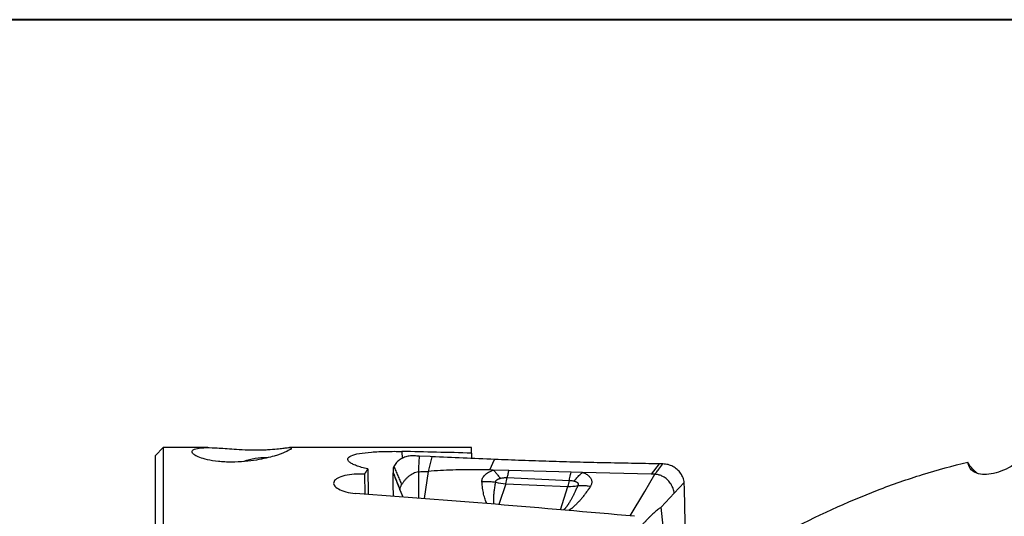
# Model space of a CAD drawing. Units: millimetres. Extents: x 5 to 292, y 5 to 205.
# Drawn here: x 82 to 119, y 186 to 205 of the extents above; entities that cross this region are included whole.
import ezdxf

# ---------------------------------------------------------------- set-up
doc = ezdxf.new("R2010")
doc.units = ezdxf.units.MM

msp = doc.modelspace()

# ---------------------------------------------------------------- linework, layer by layer
at = {"color": 7, "linetype": 'Continuous', "lineweight": 40}
msp.add_line((292, 205), (5, 205), dxfattribs=at)
at = {"color": 7, "linetype": 'Continuous', "lineweight": 0}
msp.add_line((292, 205), (5, 205), dxfattribs=at)
at = {"color": 7, "linetype": 'Continuous', "lineweight": 30}
for p, q in [((87.2661, 188.7357), (86.9661, 188.4357)), ((86.9661, 183.147), (86.9661, 188.4357)), ((88.952, 188.7357), (87.2661, 188.7357)), ((87.2661, 188.7357), (87.2661, 183.5568)), ((98.9661, 188.7357), (92.0526, 188.7357)), ((97.397, 188.3921), (96.9853, 188.4118)), ((98.9661, 188.5265), (98.9661, 188.7357)), ((98.9661, 188.5265), (98.9661, 188.3222)), ((97.4584, 188.3892), (97.3214, 187.8326)), ((97.4584, 188.3892), (97.397, 188.3921)), ((99.6615, 187.8869), (99.8465, 188.2855)), ((106.095, 188.1179), (105.7902, 187.7242)), ((106.237, 188.115), (106.095, 188.1179)), ((94.9073, 187.725), (94.9223, 186.9686)), ((95.0275, 187.9318), (95.0467, 186.9593)), ((97.3214, 187.8327), (97.166, 186.7973)), ((99.7958, 187.8833), (99.6615, 187.8869)), ((100.3815, 187.8678), (99.7958, 187.8833)), ((102.7527, 187.8048), (100.3815, 187.8677)), ((103.1837, 187.7934), (102.7527, 187.8048)), ((105.7902, 187.7242), (103.1837, 187.7934)), ((105.5464, 187.0704), (105.9284, 187.7205)), ((105.9284, 187.7205), (105.7902, 187.7242)), ((100.2656, 187.3612), (102.6287, 187.2613)), ((100.3207, 187.5975), (102.6826, 187.4903)), ((107.0435, 187.4064), (106.6658, 187.0011)), ((107.0501, 187.1529), (107.0435, 187.4064)), ((96.25, 187.1319), (96.3585, 186.8597)), ((104.9985, 186.1384), (105.5464, 187.0704)), ((106.6658, 187.0011), (106.1678, 186.4668)), ((107.1056, 185.0008), (107.0501, 187.1529)), ((106.3177, 185.1157), (106.1678, 186.4668))]:
    msp.add_line(p, q, dxfattribs=at)
at = {"color": 8, "linetype": 'Continuous', "lineweight": 30}
for p, q in [((96.3278, 188.591), (96.333, 188.3268)), ((100.2656, 187.3612), (100.0109, 186.569)), ((102.343, 186.3728), (102.6287, 187.2613))]:
    msp.add_line(p, q, dxfattribs=at)
at = {"color": 7, "linetype": 'Continuous', "lineweight": 30}
for centre, radius, start, end in [((91.0786, 186.2858), 2.0621, 86.6862, 111.38013), ((100.332, 188.9011), 1.5413, 253.32734, 267.53324), ((98.5227, 187.8923), 1.822, 343.05441, 350.68991), ((100.9101, 187.7861), 1.797, 343.02073, 350.52778), ((102.6926, 188.7318), 1.4719, 267.51281, 282.1629)]:
    msp.add_arc(centre, radius, start, end, dxfattribs=at)
for centre, major_axis, ratio, start_param, end_param in [((120.4682, 169.7107), (107.8905, -6.6896), 0.1650759, 1.7816597, 1.8066794), ((95.1993, 169.7107), (0.8292, 19.0245), 0.1719315, 0.2992245, 0.3349195), ((85.7245, 169.7107), (107.8905, -6.6896), 0.1650759, 1.3999379, 1.4990401)]:
    msp.add_ellipse(centre, major_axis=major_axis, ratio=ratio, start_param=start_param, end_param=end_param, dxfattribs=at)
for points, knots in [([(89.8559, 188.1839), (90.0281, 188.1839), (90.1936, 188.192), (90.5143, 188.2202), (90.6625, 188.2397), (91.0745, 188.3075), (91.2949, 188.3624), (91.6516, 188.4679), (91.7849, 188.5179), (91.9872, 188.6053), (92.0533, 188.6418), (92.1278, 188.6974), (92.1365, 188.7167), (92.0964, 188.7372), (92.0488, 188.7383), (91.9232, 188.7274), (91.8716, 188.7216), (91.7442, 188.7067), (91.6691, 188.6975), (91.4787, 188.6773), (91.3627, 188.6662), (91.1498, 188.6536), (91.0711, 188.65), (90.9074, 188.6457), (90.822, 188.6449), (90.5656, 188.6467), (90.4036, 188.6532), (90.1135, 188.6689), (89.9823, 188.678), (89.624, 188.7038), (89.4234, 188.7189), (89.0763, 188.7359), (88.9283, 188.7383), (88.6758, 188.727), (88.5733, 188.7133), (88.4234, 188.6686), (88.3749, 188.6375), (88.3587, 188.5759), (88.3631, 188.5531), (88.3958, 188.5035), (88.4244, 188.4764), (88.5121, 188.4196), (88.5705, 188.3901), (88.727, 188.3305), (88.8249, 188.3007), (89.0631, 188.2475), (89.2033, 188.2244), (89.4361, 188.2005), (89.5188, 188.1942), (89.6853, 188.186), (89.7698, 188.1839), (89.8559, 188.1839)], [0, 0, 0, 0, 0.03125, 0.03125, 0.0625, 0.0625, 0.125, 0.125, 0.1875, 0.1875, 0.25, 0.25, 0.3125, 0.3125, 0.375, 0.375, 0.40625, 0.40625, 0.4375, 0.4375, 0.46875, 0.46875, 0.484375, 0.484375, 0.5, 0.5, 0.53125, 0.53125, 0.5625, 0.5625, 0.625, 0.625, 0.6875, 0.6875, 0.75, 0.75, 0.8125, 0.8125, 0.84375, 0.84375, 0.875, 0.875, 0.90625, 0.90625, 0.9375, 0.9375, 0.96875, 0.96875, 0.984375, 0.984375, 1, 1, 1, 1]), ([(95.0275, 187.9318), (94.9453, 187.948), (94.867, 187.9663), (94.7246, 188.0049), (94.6597, 188.0254), (94.5427, 188.0684), (94.4906, 188.091), (94.4031, 188.1363), (94.3672, 188.1592), (94.311, 188.205), (94.2909, 188.228), (94.2681, 188.2723), (94.265, 188.2938), (94.2807, 188.3564), (94.3248, 188.3944), (94.4752, 188.4607), (94.5809, 188.4887), (94.8436, 188.5347), (94.9996, 188.5524), (95.2598, 188.5721), (95.3518, 188.5776), (95.5388, 188.5861), (95.6347, 188.5892), (95.8312, 188.5934), (95.9321, 188.5944), (96.1307, 188.5943), (96.2295, 188.5932), (96.3278, 188.591)], [0, 0, 0, 0, 0.0625, 0.0625, 0.125, 0.125, 0.1875, 0.1875, 0.25, 0.25, 0.3125, 0.3125, 0.375, 0.375, 0.5, 0.5, 0.625, 0.625, 0.75, 0.75, 0.8125, 0.8125, 0.875, 0.875, 0.9375, 0.9375, 1, 1, 1, 1]), ([(96.9853, 188.4118), (96.9537, 188.4133), (96.8906, 188.4164), (96.796, 188.421), (96.7011, 188.4251), (96.6074, 188.417), (96.5159, 188.3995), (96.4275, 188.372), (96.3433, 188.3349), (96.2643, 188.2886), (96.1914, 188.2337), (96.1258, 188.1707), (96.0676, 188.1009), (96.0363, 188.0491), (96.0206, 188.0231)], [0, 0, 0, 0, 0.0833908, 0.166781, 0.2501264, 0.3334461, 0.4167678, 0.5000879, 0.5834076, 0.6667282, 0.7500462, 0.8333655, 0.9166833, 1, 1, 1, 1]), ([(96.9853, 188.4118), (96.9776, 188.3137), (96.9623, 188.1168), (96.9574, 187.9138), (96.955, 187.8118)], [0, 0, 0, 0, 0.497809, 1, 1, 1, 1]), ([(120.1937, 188.5915), (120.0823, 188.4781), (119.962, 188.3715), (119.7148, 188.1808), (119.5881, 188.0965), (119.1999, 187.8761), (118.9374, 187.7778), (118.579, 187.715), (118.4677, 187.7084), (118.2629, 187.724), (118.1696, 187.7468), (118.0138, 187.821), (117.949, 187.8734), (117.8545, 188.0065), (117.8249, 188.0859), (117.814, 188.1799)], [0, 0, 0, 0, 0.125, 0.125, 0.25, 0.25, 0.5, 0.5, 0.625, 0.625, 0.75, 0.75, 0.875, 0.875, 1, 1, 1, 1]), ([(99.8465, 188.2855), (99.4473, 188.3018), (98.6489, 188.3343), (97.8552, 188.3709), (97.4584, 188.3892)], [0, 0, 0, 0, 0.5001186, 1, 1, 1, 1]), ([(106.095, 188.1179), (105.7456, 188.1246), (105.0468, 188.138), (104.0017, 188.1564), (102.9588, 188.179), (101.9185, 188.2093), (100.8806, 188.2452), (100.1912, 188.2721), (99.8465, 188.2855)], [0, 0, 0, 0, 0.1666775, 0.3333449, 0.5000052, 0.6666607, 0.8333218, 1, 1, 1, 1]), ([(105.9284, 187.7205), (105.9299, 187.7224), (105.9443, 187.7408), (105.9956, 187.8066), (106.0964, 187.9363), (106.1853, 188.0493), (106.237, 188.115)], [0, 0, 0, 0, 0.0144244, 0.1401132, 0.5000016, 1, 1, 1, 1]), ([(107.0435, 187.4064), (107.0389, 187.437), (107.0297, 187.4987), (107.0008, 187.5895), (106.9611, 187.6776), (106.91, 187.7606), (106.8492, 187.8369), (106.7799, 187.9053), (106.7027, 187.9656), (106.6181, 188.0171), (106.5271, 188.0589), (106.4319, 188.0894), (106.3347, 188.1094), (106.2694, 188.1132), (106.237, 188.115)], [0, 0, 0, 0, 0.0822877, 0.1658374, 0.2499883, 0.3341708, 0.4177491, 0.4999995, 0.5822501, 0.6658299, 0.7500118, 0.8341613, 0.9177113, 1, 1, 1, 1]), ([(110.9071, 185.5247), (112.0623, 186.1374), (113.2287, 186.6719), (114.6678, 187.2275), (114.9547, 187.333), (115.5258, 187.5327), (115.8089, 187.6267), (116.6618, 187.8924), (117.2365, 188.0477), (117.814, 188.1799)], [0, 0, 0, 0, 0.5, 0.5, 0.625, 0.625, 0.75, 0.75, 1, 1, 1, 1]), ([(118.1836, 187.7498), (118.1821, 187.7511), (118.1479, 187.7787), (118.0902, 187.8307), (118.0112, 187.9059), (117.9438, 187.9785), (117.8876, 188.0487), (117.8425, 188.1162), (117.8235, 188.1587), (117.814, 188.1799)], [0, 0, 0, 0, 0.00790756, 0.17301834, 0.33851194, 0.50413674, 0.66968636, 0.83500535, 1, 1, 1, 1]), ([(94.9073, 187.725), (94.6479, 187.7396), (94.3741, 187.7204), (93.9451, 187.6211), (93.794, 187.5406), (93.7265, 187.4003), (93.7299, 187.3508), (93.787, 187.2537), (93.8413, 187.2058), (93.9909, 187.1208), (94.0878, 187.083), (94.3077, 187.0253), (94.4322, 187.0049), (94.5611, 186.9954)], [0, 0, 0, 0, 0.25, 0.25, 0.5, 0.5, 0.625, 0.625, 0.75, 0.75, 0.875, 0.875, 1, 1, 1, 1]), ([(96.0206, 188.0231), (96.0121, 188.005), (95.9952, 187.9688), (95.9911, 187.8885), (95.9915, 187.8291), (95.9918, 187.7897)], [0, 0, 0, 0, 0.2529831, 0.5045916, 1, 1, 1, 1]), ([(95.9918, 187.7897), (95.9918, 187.7885), (95.9918, 187.7862), (95.9918, 187.7839), (95.9917, 187.7827)], [0, 0, 0, 0, 0.5000694, 1, 1, 1, 1]), ([(96.0087, 186.8867), (96.0043, 187.0067), (95.9933, 187.305), (95.9923, 187.6041), (95.9917, 187.7828)], [0, 0, 0, 0, 0.402234, 1, 1, 1, 1]), ([(95.9917, 187.7827), (96.0133, 187.7279), (96.0564, 187.6184), (96.1424, 187.4012), (96.207, 187.2396), (96.25, 187.1319)], [0, 0, 0, 0, 0.2504793, 0.5006434, 1, 1, 1, 1]), ([(95.9918, 187.7897), (96.0159, 187.7282), (96.0641, 187.6052), (96.1501, 187.3886), (96.2121, 187.2329), (96.2499, 187.1378)], [0, 0, 0, 0, 0.2805275, 0.5606157, 1, 1, 1, 1]), ([(96.0206, 188.0231), (96.0434, 187.9663), (96.0891, 187.8521), (96.1674, 187.6738), (96.2459, 187.4944), (96.2921, 187.3795), (96.3152, 187.3223)], [0, 0, 0, 0, 0.2487849, 0.4997053, 0.7507867, 1, 1, 1, 1]), ([(96.955, 187.8118), (96.9221, 187.8056), (96.8556, 187.7929), (96.7614, 187.7566), (96.6713, 187.7089), (96.5865, 187.6491), (96.507, 187.5794), (96.4347, 187.501), (96.3696, 187.4154), (96.3333, 187.3533), (96.3152, 187.3223)], [0, 0, 0, 0, 0.11763116, 0.23774074, 0.36024741, 0.48516978, 0.61238363, 0.74127992, 0.87090234, 1, 1, 1, 1]), ([(96.955, 187.8118), (97.0148, 187.8192), (97.1353, 187.834), (97.259, 187.8331), (97.3214, 187.8327)], [0, 0, 0, 0, 0.4965509, 1, 1, 1, 1]), ([(99.6615, 187.8869), (99.5061, 187.8901), (99.1956, 187.8965), (98.728, 187.8945), (98.2597, 187.8836), (97.7906, 187.864), (97.4779, 187.8431), (97.3214, 187.8327)], [0, 0, 0, 0, 0.2002967, 0.4002054, 0.5999656, 0.7998173, 1, 1, 1, 1]), ([(99.3653, 187.4432), (99.3653, 187.4645), (99.3653, 187.5065), (99.385, 187.5696), (99.4193, 187.631), (99.4692, 187.6904), (99.5324, 187.7467), (99.6086, 187.7983), (99.6962, 187.8448), (99.7623, 187.8703), (99.7958, 187.8833)], [0, 0, 0, 0, 0.1247135, 0.2466734, 0.3684174, 0.4924949, 0.6188129, 0.7438762, 0.8701419, 1, 1, 1, 1]), ([(99.7958, 187.8833), (99.8247, 187.853), (99.8827, 187.7925), (99.9702, 187.6858), (100.028, 187.6053), (100.0569, 187.5651)], [0, 0, 0, 0, 0.3331003, 0.6668975, 1, 1, 1, 1]), ([(100.3815, 187.8677), (100.3709, 187.8257), (100.3499, 187.7417), (100.3304, 187.6456), (100.3207, 187.5975)], [0, 0, 0, 0, 0.4999996, 1, 1, 1, 1]), ([(102.6826, 187.4903), (102.6899, 187.5283), (102.7047, 187.6044), (102.7282, 187.7096), (102.7445, 187.7731), (102.7527, 187.8048)], [0, 0, 0, 0, 0.3333335, 0.6666665, 1, 1, 1, 1]), ([(102.865, 187.4619), (102.8993, 187.5037), (102.968, 187.5874), (103.0748, 187.6985), (103.1474, 187.7618), (103.1837, 187.7934)], [0, 0, 0, 0, 0.3330965, 0.6669066, 1, 1, 1, 1]), ([(103.1837, 187.7934), (103.209, 187.7835), (103.2592, 187.7638), (103.3259, 187.7287), (103.3839, 187.6905), (103.4328, 187.6494), (103.4724, 187.6061), (103.5028, 187.5606), (103.524, 187.5135), (103.5356, 187.4651), (103.5375, 187.4159), (103.5298, 187.3665), (103.513, 187.3172), (103.494, 187.2852), (103.4844, 187.269)], [0, 0, 0, 0, 0.0898536, 0.1781073, 0.2657752, 0.3495906, 0.4322335, 0.5146644, 0.5960806, 0.676723, 0.7575857, 0.8380904, 0.9185612, 1, 1, 1, 1]), ([(106.6658, 187.0011), (106.6616, 187.0302), (106.6532, 187.0894), (106.6271, 187.1772), (106.5912, 187.2636), (106.545, 187.3465), (106.49, 187.424), (106.4273, 187.4948), (106.3573, 187.5583), (106.28, 187.613), (106.2034, 187.6541), (106.1307, 187.6833), (106.0638, 187.7029), (105.9961, 187.716), (105.9509, 187.719), (105.9284, 187.7205)], [0, 0, 0, 0, 0.0817619, 0.1659095, 0.2515331, 0.3376333, 0.4231873, 0.5072574, 0.5905831, 0.6740661, 0.75715, 0.8189117, 0.8800275, 0.940406, 1, 1, 1, 1]), ([(96.2499, 187.1378), (96.251, 187.1547), (96.2531, 187.1888), (96.2714, 187.2354), (96.2926, 187.2796), (96.3077, 187.3081), (96.3152, 187.3223)], [0, 0, 0, 0, 0.25283492, 0.50888191, 0.75425119, 1, 1, 1, 1]), ([(99.3653, 187.4432), (99.4238, 187.4463), (99.5409, 187.4523), (99.7167, 187.4461), (99.8321, 187.4318), (99.8897, 187.4246)], [0, 0, 0, 0, 0.3331922, 0.6669559, 1, 1, 1, 1]), ([(99.8897, 187.4246), (99.889, 187.4321), (99.8875, 187.4468), (99.8939, 187.4686), (99.9069, 187.4892), (99.9264, 187.5084), (99.9516, 187.526), (99.9822, 187.5415), (100.0175, 187.5548), (100.0435, 187.5616), (100.0569, 187.5651)], [0, 0, 0, 0, 0.1231991, 0.2416335, 0.3592314, 0.4798459, 0.6044717, 0.730784, 0.8617728, 1, 1, 1, 1]), ([(100.0569, 187.5651), (100.0804, 187.5706), (100.1253, 187.5811), (100.1933, 187.5925), (100.2584, 187.5989), (100.3002, 187.598), (100.3207, 187.5975)], [0, 0, 0, 0, 0.2765658, 0.5311167, 0.7697746, 1, 1, 1, 1]), ([(102.6826, 187.4903), (102.7135, 187.4878), (102.7775, 187.4826), (102.8352, 187.469), (102.865, 187.4619)], [0, 0, 0, 0, 0.4828033, 1, 1, 1, 1]), ([(102.865, 187.4619), (102.8805, 187.4577), (102.9105, 187.4495), (102.9493, 187.4334), (102.9808, 187.4146), (103.0042, 187.3931), (103.0192, 187.3698), (103.0244, 187.345), (103.0196, 187.3188), (103.0085, 187.3017), (103.0027, 187.2929)], [0, 0, 0, 0, 0.1427157, 0.2762504, 0.4036814, 0.5286099, 0.6487269, 0.7637353, 0.8789633, 1, 1, 1, 1]), ([(103.0027, 187.2929), (103.0549, 187.2954), (103.1594, 187.3005), (103.3208, 187.2924), (103.4299, 187.2768), (103.4844, 187.269)], [0, 0, 0, 0, 0.3330147, 0.6667781, 1, 1, 1, 1]), ([(96.25, 187.1319), (96.25, 187.1329), (96.2499, 187.1348), (96.2499, 187.1368), (96.2499, 187.1378)], [0, 0, 0, 0, 0.5022125, 1, 1, 1, 1]), ([(106.1678, 186.4668), (106.1324, 186.4445), (106.0566, 186.3968), (105.9432, 186.3032), (105.8615, 186.2285), (105.8153, 186.184), (105.8032, 186.1723), (105.7911, 186.1605), (105.7789, 186.1484), (105.7667, 186.1362), (105.7543, 186.1237), (105.7418, 186.1111), (105.7327, 186.1019), (105.7228, 186.0916), (105.7111, 186.0794), (105.6922, 186.0597), (105.6729, 186.0395), (105.6534, 186.0191), (105.6351, 186), (105.6149, 185.9788), (105.5926, 185.9555), (105.5684, 185.9301), (105.5422, 185.9026), (105.4972, 185.8554), (105.437, 185.7931), (105.3652, 185.7208), (105.32, 185.6779), (105.299, 185.658)], [0, 0, 0, 0, 0.11791102, 0.2524864, 0.3850673, 0.3988133, 0.41268959, 0.42669682, 0.44083395, 0.4551023, 0.46950123, 0.48403176, 0.49869318, 0.50108412, 0.51889246, 0.53962641, 0.56745042, 0.58653249, 0.60792957, 0.63164133, 0.65766865, 0.68601021, 0.71666687, 0.74963866, 0.84395846, 0.92740507, 1, 1, 1, 1])]:
    msp.add_open_spline(points, degree=3, knots=knots, dxfattribs=at)
at = {"color": 8, "linetype": 'Continuous', "lineweight": 30}
for points, knots in [([(96.955, 187.8118), (96.9564, 187.6437), (96.9591, 187.3096), (96.9553, 186.9783), (96.9535, 186.8137)], [0, 0, 0, 0, 0.5029905, 1, 1, 1, 1]), ([(99.5568, 186.6062), (99.5562, 186.6072), (99.5408, 186.6332), (99.517, 186.6884), (99.4833, 186.7742), (99.4543, 186.8691), (99.4287, 186.9711), (99.4071, 187.0797), (99.3893, 187.1946), (99.3748, 187.3165), (99.3685, 187.4003), (99.3653, 187.4432)], [0, 0, 0, 0, 0.0037352, 0.0987108, 0.2033815, 0.3179372, 0.4411585, 0.5692258, 0.7050091, 0.8485802, 1, 1, 1, 1]), ([(99.8248, 186.5843), (99.8221, 186.6013), (99.817, 186.6334), (99.8137, 186.6798), (99.8117, 186.724), (99.8111, 186.7691), (99.8118, 186.8173), (99.8134, 186.857), (99.8151, 186.8874), (99.8164, 186.9077), (99.8179, 186.9285), (99.8195, 186.9498), (99.8214, 186.9716), (99.8235, 186.9938), (99.8273, 187.0305), (99.8333, 187.0826), (99.8431, 187.156), (99.8556, 187.2382), (99.8713, 187.3297), (99.8835, 187.3924), (99.8897, 187.4246)], [0, 0, 0, 0, 0.0614056, 0.1154863, 0.1656742, 0.2193699, 0.276581, 0.3373137, 0.3608472, 0.3849577, 0.4096444, 0.4349082, 0.4607484, 0.487166, 0.5141604, 0.5913725, 0.6729533, 0.7757716, 0.884786, 1, 1, 1, 1]), ([(103.0027, 187.2929), (102.9845, 187.2499), (102.9493, 187.1669), (102.8949, 187.0473), (102.8421, 186.9374), (102.7909, 186.8373), (102.7496, 186.7615), (102.7185, 186.7075), (102.6977, 186.6723), (102.6772, 186.6388), (102.657, 186.6069), (102.6371, 186.5766), (102.6176, 186.5479), (102.6002, 186.5234), (102.5844, 186.5018), (102.57, 186.4829), (102.5551, 186.464), (102.5404, 186.446), (102.5258, 186.429), (102.5115, 186.4131), (102.4906, 186.3907), (102.4727, 186.3741), (102.4601, 186.3623)], [0, 0, 0, 0, 0.1369519, 0.2637461, 0.3803885, 0.4868872, 0.5832515, 0.622518, 0.660136, 0.6961079, 0.7304353, 0.7631214, 0.7941689, 0.8235817, 0.8429397, 0.8647491, 0.8855694, 0.9054037, 0.9242571, 0.9421342, 0.9590409, 1, 1, 1, 1]), ([(103.4844, 187.269), (103.4564, 187.2266), (103.4018, 187.1438), (103.3171, 187.024), (103.2331, 186.9115), (103.1493, 186.8062), (103.0636, 186.7057), (102.9765, 186.6112), (102.9059, 186.5416), (102.8567, 186.4967), (102.8295, 186.4727), (102.8025, 186.4499), (102.7757, 186.4281), (102.7365, 186.3978), (102.6986, 186.3696), (102.6664, 186.35), (102.6585, 186.3451)], [0, 0, 0, 0, 0.1314677, 0.25604932, 0.37380078, 0.48478708, 0.58944115, 0.69563588, 0.79180484, 0.81999744, 0.84723048, 0.87351399, 0.89885993, 0.92327905, 0.98109064, 1, 1, 1, 1])]:
    msp.add_open_spline(points, degree=3, knots=knots, dxfattribs=at)

doc.saveas('drawing.dxf')
